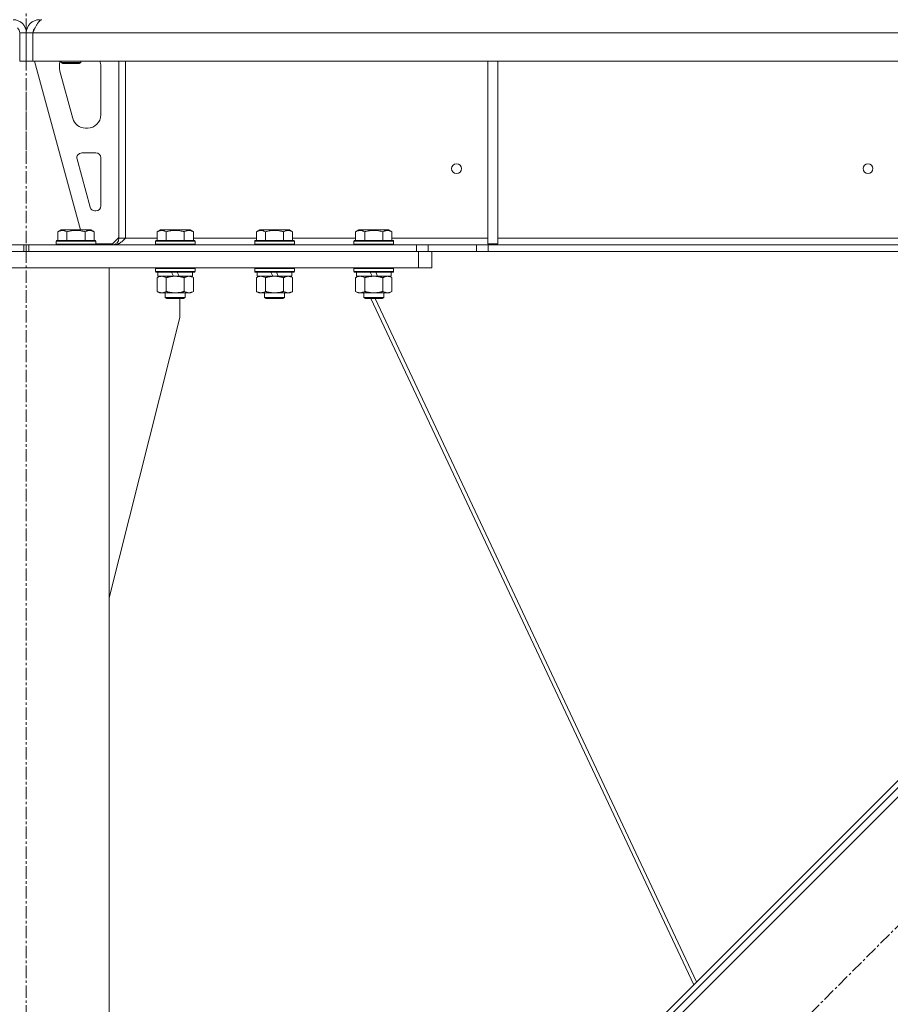
# Model space of a CAD drawing. Units: millimetres. Extents: x 0 to 29700, y -7 to 21000.
# Drawn here: x 21341 to 21867, y 12487 to 13082 of the extents above; entities that cross this region are included whole.
import ezdxf

# ---------------------------------------------------------------- set-up
doc = ezdxf.new("R2010")
doc.units = ezdxf.units.MM
doc.linetypes.add('K5LT_AXLED', pattern=[12, 7.5, -1.5, 1.5, -1.5])
doc.linetypes.add('K5LT_THIN', pattern=[0])
for name, color, linetype, true_color in [('OSI', 2, 'Continuous', 0xffff00), ('R', 1, 'Continuous', 0xff0000), ('WELDING', 7, 'Continuous', 0xffffff)]:
    doc.layers.add(name, color=color, linetype=linetype, true_color=true_color)

msp = doc.modelspace()

# ---------------------------------------------------------------- linework, layer by layer
at = {"layer": 'OSI', "color": 30, "linetype": 'K5LT_AXLED', "lineweight": 18, "true_color": 0xff8000}
for p, q in [((21344.64, 18002.85), (21344.64, 12996.35)), ((21344.64, 9455.15), (21344.64, 13040.15)), ((22180.22, 12843.43), (21493.65, 12156.86))]:
    msp.add_line(p, q, dxfattribs=at)
at = {"layer": 'R', "color": 7, "linetype": 'K5LT_THIN', "lineweight": 18}
for p, q in [((21352.64, 13082.15), (21352.64, 13081.47)), ((21344.64, 13074.15), (21340.64, 13074.15)), ((21340.64, 13074.15), (21340.64, 13057.15)), ((21344.64, 13074.15), (21348.64, 13074.15)), ((21344.64, 13074.15), (21344.64, 13057.15)), ((21344.64, 13074.15), (21344.64, 13057.15)), ((21348.64, 13074.15), (21348.64, 13057.15)), ((21348.65, 13074.15), (23352.62, 13074.15)), ((21348.65, 13074.15), (21348.65, 13057.15)), ((21344.64, 13057.15), (21340.64, 13057.15)), ((21344.64, 13057.15), (21348.64, 13057.15)), ((21348.65, 13057.15), (23352.62, 13057.15)), ((21349.64, 13057.15), (21377.33, 12955.15)), ((21364.64, 13054.15), (21364.64, 13053.21)), ((21365.64, 13057.15), (21365.64, 13056.22)), ((21365.64, 13056.22), (21366.64, 13055.65)), ((21377.64, 13056.22), (21365.64, 13056.22)), ((21365.64, 13056.22), (21366.64, 13055.65)), ((21376.64, 13055.65), (21366.64, 13055.65)), ((21377.64, 13056.22), (21376.64, 13055.65)), ((21377.64, 13057.15), (21377.64, 13056.22)), ((21389.64, 13024.65), (21389.64, 13054.15)), ((21400.64, 13057.15), (21400.64, 12950.15)), ((21404.64, 13057.15), (21404.64, 12950.15)), ((21623.64, 13057.15), (21623.64, 12946.65)), ((21629.64, 13057.15), (21629.64, 12946.65)), ((21364.91, 13051.12), (21372.67, 13022.55)), ((21380.39, 13016.65), (21381.64, 13016.65)), ((21386.64, 13001.65), (21378.2, 13001.65)), ((21389.64, 12969.65), (21389.64, 12998.65)), ((21375.3, 12997.86), (21383.17, 12968.86)), ((21386.07, 12966.65), (21386.64, 12966.65)), ((21363.67, 12953.99), (21365.66, 12955.15)), ((21363.67, 12953.99), (21365.66, 12955.15)), ((21363.67, 12953.99), (21363.67, 12948.65)), ((21383.61, 12955.15), (21365.66, 12955.15)), ((21369.15, 12953.99), (21369.15, 12948.65)), ((21380.12, 12953.99), (21380.12, 12948.65)), ((21385.6, 12953.99), (21383.61, 12955.15)), ((21385.6, 12953.99), (21385.6, 12948.65)), ((21396.64, 12946.65), (21400.64, 12950.65)), ((21423.67, 12953.99), (21425.66, 12955.15)), ((21423.67, 12953.99), (21423.67, 12948.65)), ((21443.61, 12955.15), (21425.66, 12955.15)), ((21429.15, 12953.99), (21429.15, 12948.65)), ((21440.12, 12953.99), (21440.12, 12948.65)), ((21445.6, 12953.99), (21443.61, 12955.15)), ((21445.6, 12953.99), (21445.6, 12948.65)), ((21483.67, 12953.99), (21485.66, 12955.15)), ((21483.67, 12953.99), (21483.67, 12948.65)), ((21503.61, 12955.15), (21485.66, 12955.15)), ((21489.15, 12953.99), (21489.15, 12948.65)), ((21500.12, 12953.99), (21500.12, 12948.65)), ((21505.6, 12953.99), (21503.61, 12955.15)), ((21505.6, 12953.99), (21505.6, 12948.65)), ((21543.67, 12953.99), (21545.66, 12955.15)), ((21543.67, 12953.99), (21543.67, 12948.65)), ((21563.61, 12955.15), (21545.66, 12955.15)), ((21549.15, 12953.99), (21549.15, 12948.65)), ((21560.12, 12953.99), (21560.12, 12948.65)), ((21565.6, 12953.99), (21563.61, 12955.15)), ((21565.6, 12953.99), (21565.6, 12948.65)), ((21108.78, 12946.15), (21343.21, 12946.15)), ((21343.21, 12942.15), (21343.21, 12946.15)), ((21344.64, 12946.15), (21343.21, 12946.15)), ((21344.64, 12946.15), (21346.06, 12946.15)), ((21344.64, 12942.15), (21344.64, 12946.15)), ((21344.64, 12942.15), (21344.64, 12946.15)), ((21580.49, 12946.15), (21346.06, 12946.15)), ((21346.06, 12942.15), (21346.06, 12946.15)), ((21362.64, 12948.35), (21362.81, 12948.65)), ((21362.64, 12948.35), (21362.81, 12948.65)), ((21362.64, 12948.35), (21362.64, 12946.45)), ((21386.64, 12948.35), (21362.64, 12948.35)), ((21386.64, 12946.45), (21362.64, 12946.45)), ((21362.64, 12946.45), (21362.81, 12946.15)), ((21386.46, 12948.65), (21362.81, 12948.65)), ((21386.64, 12948.35), (21386.46, 12948.65)), ((21386.64, 12946.45), (21386.46, 12946.15)), ((21386.64, 12948.35), (21386.64, 12946.45)), ((21386.64, 12946.65), (21396.64, 12946.65)), ((21400.64, 12950.15), (21404.64, 12950.15)), ((21423.67, 12950.15), (21404.64, 12950.15)), ((21422.64, 12948.35), (21422.81, 12948.65)), ((21422.64, 12948.35), (21422.64, 12946.45)), ((21446.64, 12948.35), (21422.64, 12948.35)), ((21446.64, 12946.45), (21422.64, 12946.45)), ((21422.64, 12946.45), (21422.81, 12946.15)), ((21446.46, 12948.65), (21422.81, 12948.65)), ((21483.67, 12950.15), (21445.6, 12950.15)), ((21446.64, 12948.35), (21446.46, 12948.65)), ((21446.64, 12946.45), (21446.46, 12946.15)), ((21446.64, 12948.35), (21446.64, 12946.45)), ((21482.64, 12948.35), (21482.81, 12948.65)), ((21482.64, 12948.35), (21482.64, 12946.45)), ((21506.64, 12948.35), (21482.64, 12948.35)), ((21506.64, 12946.45), (21482.64, 12946.45)), ((21482.64, 12946.45), (21482.81, 12946.15)), ((21506.46, 12948.65), (21482.81, 12948.65)), ((21543.67, 12950.15), (21505.6, 12950.15)), ((21506.64, 12948.35), (21506.46, 12948.65)), ((21506.64, 12946.45), (21506.46, 12946.15)), ((21506.64, 12948.35), (21506.64, 12946.45)), ((21542.64, 12948.35), (21542.81, 12948.65)), ((21542.64, 12948.35), (21542.64, 12946.45)), ((21566.64, 12948.35), (21542.64, 12948.35)), ((21566.64, 12946.45), (21542.64, 12946.45)), ((21542.64, 12946.45), (21542.81, 12946.15)), ((21566.46, 12948.65), (21542.81, 12948.65)), ((21623.64, 12950.15), (21565.6, 12950.15)), ((21566.64, 12948.35), (21566.46, 12948.65)), ((21566.64, 12946.45), (21566.46, 12946.15)), ((21566.64, 12948.35), (21566.64, 12946.45)), ((21587.56, 12946.15), (21580.49, 12946.15)), ((21580.49, 12942.15), (21580.49, 12946.15)), ((21587.56, 12946.15), (21616.71, 12946.15)), ((21587.56, 12942.15), (21587.56, 12946.15)), ((21616.71, 12946.15), (21616.71, 12942.15)), ((21623.78, 12946.15), (21616.71, 12946.15)), ((21623.64, 12946.65), (21629.64, 12946.65)), ((21623.78, 12946.15), (23077.49, 12946.15)), ((21623.78, 12946.15), (21623.78, 12942.15)), ((22075.44, 12950.15), (21629.64, 12950.15)), ((21107.64, 12942.15), (21581.64, 12942.15)), ((21108.78, 12942.15), (21343.21, 12942.15)), ((21580.49, 12942.15), (21346.06, 12942.15)), ((21581.64, 12932.15), (21581.64, 12942.15)), ((21581.64, 12942.15), (21588.46, 12942.15)), ((21588.46, 12942.15), (21616.71, 12942.15)), ((21589.64, 12932.15), (21589.64, 12942.15)), ((21616.71, 12942.15), (21623.78, 12942.15)), ((21623.78, 12942.15), (23077.49, 12942.15)), ((21107.64, 12932.15), (21581.64, 12932.15)), ((21294.64, 12932.15), (21394.64, 12932.15)), ((21394.64, 9567.15), (21394.64, 12932.15)), ((21422.64, 12931.85), (21422.81, 12932.15)), ((21422.64, 12931.85), (21422.64, 12929.95)), ((21446.64, 12931.85), (21422.64, 12931.85)), ((21446.64, 12929.95), (21422.64, 12929.95)), ((21422.64, 12929.95), (21422.81, 12929.65)), ((21446.46, 12929.65), (21422.81, 12929.65)), ((21423.67, 12926.3), (21425.14, 12927.15)), ((21424.14, 12929.65), (21424.14, 12927.15)), ((21433.62, 12927.15), (21424.14, 12927.15)), ((21433.62, 12927.15), (21432.46, 12929.65)), ((21433.62, 12927.15), (21434.64, 12927.15)), ((21434.64, 12927.15), (21436.93, 12927.15)), ((21436.93, 12927.15), (21435.77, 12929.65)), ((21445.14, 12927.15), (21436.93, 12927.15)), ((21445.6, 12926.3), (21444.14, 12927.15)), ((21445.14, 12929.65), (21445.14, 12927.15)), ((21445.14, 12929.65), (21445.14, 12927.15)), ((21446.64, 12931.85), (21446.46, 12932.15)), ((21446.64, 12931.85), (21446.46, 12932.15)), ((21446.64, 12929.95), (21446.46, 12929.65)), ((21446.64, 12929.95), (21446.46, 12929.65)), ((21446.64, 12931.85), (21446.64, 12929.95)), ((21446.64, 12931.85), (21446.64, 12929.95)), ((21482.64, 12931.85), (21482.81, 12932.15)), ((21482.64, 12931.85), (21482.81, 12932.15)), ((21482.64, 12931.85), (21482.64, 12929.95)), ((21506.64, 12931.85), (21482.64, 12931.85)), ((21506.64, 12929.95), (21482.64, 12929.95)), ((21482.64, 12929.95), (21482.81, 12929.65)), ((21506.46, 12929.65), (21482.81, 12929.65)), ((21483.67, 12926.3), (21485.14, 12927.15)), ((21484.14, 12929.65), (21484.14, 12927.15)), ((21493.62, 12927.15), (21484.14, 12927.15)), ((21493.62, 12927.15), (21492.46, 12929.65)), ((21493.62, 12927.15), (21494.64, 12927.15)), ((21494.64, 12927.15), (21496.93, 12927.15)), ((21496.93, 12927.15), (21495.77, 12929.65)), ((21505.14, 12927.15), (21496.93, 12927.15)), ((21505.6, 12926.3), (21504.14, 12927.15)), ((21505.14, 12929.65), (21505.14, 12927.15)), ((21505.14, 12929.65), (21505.14, 12927.15)), ((21506.64, 12931.85), (21506.46, 12932.15)), ((21506.64, 12931.85), (21506.46, 12932.15)), ((21506.64, 12929.95), (21506.46, 12929.65)), ((21506.64, 12929.95), (21506.46, 12929.65)), ((21506.64, 12931.85), (21506.64, 12929.95)), ((21506.64, 12931.85), (21506.64, 12929.95)), ((21542.64, 12931.85), (21542.81, 12932.15)), ((21542.64, 12931.85), (21542.81, 12932.15)), ((21542.64, 12931.85), (21542.64, 12929.95)), ((21566.64, 12931.85), (21542.64, 12931.85)), ((21566.64, 12929.95), (21542.64, 12929.95)), ((21542.64, 12929.95), (21542.81, 12929.65)), ((21566.46, 12929.65), (21542.81, 12929.65)), ((21543.67, 12926.3), (21545.14, 12927.15)), ((21544.14, 12929.65), (21544.14, 12927.15)), ((21553.62, 12927.15), (21544.14, 12927.15)), ((21553.62, 12927.15), (21552.46, 12929.65)), ((21553.62, 12927.15), (21554.64, 12927.15)), ((21554.64, 12927.15), (21556.93, 12927.15)), ((21556.93, 12927.15), (21555.77, 12929.65)), ((21565.14, 12927.15), (21556.93, 12927.15)), ((21565.6, 12926.3), (21564.14, 12927.15)), ((21565.14, 12929.65), (21565.14, 12927.15)), ((21566.64, 12931.85), (21566.46, 12932.15)), ((21566.64, 12929.95), (21566.46, 12929.65)), ((21566.64, 12931.85), (21566.64, 12929.95)), ((21589.64, 12932.15), (21581.64, 12932.15)), ((21423.67, 12926.3), (21423.67, 12918)), ((21429.15, 12926.3), (21429.15, 12918)), ((21440.12, 12926.3), (21440.12, 12918)), ((21445.6, 12926.3), (21445.6, 12918)), ((21483.67, 12926.3), (21483.67, 12918)), ((21489.15, 12926.3), (21489.15, 12918)), ((21500.12, 12926.3), (21500.12, 12918)), ((21505.6, 12926.3), (21505.6, 12918)), ((21543.67, 12926.3), (21543.67, 12918)), ((21549.15, 12926.3), (21549.15, 12918)), ((21560.12, 12926.3), (21560.12, 12918)), ((21565.6, 12926.3), (21565.6, 12918)), ((21423.67, 12918), (21425.14, 12917.15)), ((21426.41, 12917.15), (21425.14, 12917.15)), ((21444.14, 12917.15), (21426.41, 12917.15)), ((21428.64, 12917.15), (21428.64, 12914.22)), ((21440.64, 12917.15), (21440.64, 12914.22)), ((21445.6, 12918), (21444.14, 12917.15)), ((21483.67, 12918), (21485.14, 12917.15)), ((21486.41, 12917.15), (21485.14, 12917.15)), ((21504.14, 12917.15), (21486.41, 12917.15)), ((21488.64, 12917.15), (21488.64, 12914.22)), ((21500.64, 12917.15), (21500.64, 12914.22)), ((21505.6, 12918), (21504.14, 12917.15)), ((21543.67, 12918), (21545.14, 12917.15)), ((21546.41, 12917.15), (21545.14, 12917.15)), ((21564.14, 12917.15), (21546.41, 12917.15)), ((21548.64, 12917.15), (21548.64, 12914.22)), ((21560.64, 12917.15), (21560.64, 12914.22)), ((21565.6, 12918), (21564.14, 12917.15)), ((21440.64, 12914.22), (21428.64, 12914.22)), ((21428.64, 12914.22), (21429.64, 12913.65)), ((21439.64, 12913.65), (21429.64, 12913.65)), ((21437.44, 12902.15), (21437.44, 12913.65)), ((21440.64, 12914.22), (21439.64, 12913.65)), ((21440.64, 12914.22), (21439.64, 12913.65)), ((21500.64, 12914.22), (21488.64, 12914.22)), ((21488.64, 12914.22), (21489.64, 12913.65)), ((21499.64, 12913.65), (21489.64, 12913.65)), ((21500.64, 12914.22), (21499.64, 12913.65)), ((21500.64, 12914.22), (21499.64, 12913.65)), ((21560.64, 12914.22), (21548.64, 12914.22)), ((21548.64, 12914.22), (21549.64, 12913.65)), ((21559.64, 12913.65), (21549.64, 12913.65)), ((21552.85, 12913.65), (21747.98, 12499.04)), ((21555.47, 12913.65), (21749.76, 12500.83)), ((21560.64, 12914.22), (21559.64, 12913.65)), ((21394.64, 12732.94), (21437.44, 12902.15)), ((22078.1, 12819.27), (21518.81, 12259.98)), ((22066.08, 12817.15), (21520.94, 12272)), ((22068.2, 12815.03), (21523.06, 12269.88))]:
    msp.add_line(p, q, dxfattribs=at)
for centre in [(21604.64, 12992.15), (21853.3, 12992.15)]:
    msp.add_circle(centre, 3, dxfattribs=at)
for centre, radius, start, end in [((21336.64, 13074.15), 8, 0, 90), ((21352.64, 13074.15), 8, 90, 180), ((21336.64, 13074.15), 4, 0, 48.18198), ((21352.64, 13074.15), 4, 131.81802, 180), ((21372.64, 13054.15), 8, 157.97569, 180), ((21372.64, 13053.21), 8, 180, 195.18929), ((21381.64, 13054.15), 8, 0, 22.02431), ((21380.39, 13024.65), 8, 195.18929, 270), ((21381.64, 13024.65), 8, 270, 0), ((21378.2, 12998.65), 3, 90, 195.18929), ((21386.64, 12998.65), 3, 0, 90), ((21386.07, 12969.65), 3, 195.18929, 270), ((21386.64, 12969.65), 3, 270, 0), ((21396.64, 12950.15), 4, 270, 0)]:
    msp.add_arc(centre, radius, start, end, dxfattribs=at)
at = {"layer": 'WELDING', "color": 7, "linetype": 'K5LT_THIN', "lineweight": 18}
for points in [[(21354.06, 13082.15), (21353.93, 13082.15), (21353.67, 13082.11), (21353.29, 13081.96), (21352.9, 13081.71), (21352.52, 13081.37), (21352.13, 13080.93), (21351.74, 13080.41), (21351.36, 13079.82), (21350.97, 13079.15), (21350.58, 13078.41), (21350.2, 13077.63), (21349.81, 13076.79), (21349.43, 13075.93), (21349.04, 13075.04), (21348.78, 13074.45), (21348.65, 13074.15)], [(21398.06, 12946.15), (21398.22, 12946.15), (21398.53, 12946.16), (21399, 12946.24), (21399.47, 12946.36), (21399.94, 12946.54), (21400.41, 12946.75), (21400.88, 12947.01), (21401.35, 12947.31), (21401.82, 12947.65), (21402.29, 12948.01), (21402.76, 12948.41), (21403.23, 12948.82), (21403.7, 12949.25), (21404.17, 12949.7), (21404.48, 12950), (21404.64, 12950.15)]]:
    msp.add_open_spline(points, degree=3, dxfattribs=at)
for points, knots in [([(21369.15, 12953.99), (21368.83, 12954.18), (21368.43, 12954.38), (21367.93, 12954.57), (21367.67, 12954.66), (21367.39, 12954.73), (21367.11, 12954.79), (21366.79, 12954.83), (21366.43, 12954.85), (21366.07, 12954.83), (21365.76, 12954.79), (21365.4, 12954.73), (21364.97, 12954.61), (21364.37, 12954.37), (21363.93, 12954.14), (21363.67, 12953.99)], [0, 0, 0, 0, 2.912728, 3.529104, 4.366059, 5.20805, 5.90491, 6.841792, 7.999747, 8.992853, 9.878966, 10.753647, 12.031595, 13.665019, 16, 16, 16, 16]), ([(21380.12, 12953.99), (21379.88, 12954.06), (21379.26, 12954.23), (21378.14, 12954.5), (21377.02, 12954.68), (21376.06, 12954.79), (21375.43, 12954.83), (21374.92, 12954.84), (21374.56, 12954.84), (21374.22, 12954.84), (21373.83, 12954.82), (21373.37, 12954.8), (21372.91, 12954.75), (21372.27, 12954.68), (21371.25, 12954.52), (21370.15, 12954.27), (21369.39, 12954.06), (21369.15, 12953.99)], [0, 0, 0, 0, 2.896048, 7.635036, 13.675312, 16.352744, 19.030177, 21.193346, 22.27493, 23.356515, 25.164905, 26.973294, 28.781684, 30.590074, 34.691771, 40.985529, 43.953237, 43.953237, 43.953237, 43.953237]), ([(21385.6, 12953.99), (21385.28, 12954.18), (21384.88, 12954.38), (21384.38, 12954.57), (21384.12, 12954.66), (21383.85, 12954.73), (21383.56, 12954.79), (21383.24, 12954.83), (21382.88, 12954.85), (21382.53, 12954.83), (21382.21, 12954.79), (21381.86, 12954.73), (21381.42, 12954.61), (21380.83, 12954.37), (21380.38, 12954.14), (21380.12, 12953.99)], [0, 0, 0, 0, 2.912728, 3.529104, 4.366059, 5.20805, 5.90491, 6.841792, 7.999747, 8.992853, 9.878966, 10.753647, 12.031595, 13.665019, 16, 16, 16, 16]), ([(21429.15, 12953.99), (21428.83, 12954.18), (21428.43, 12954.38), (21427.93, 12954.57), (21427.67, 12954.66), (21427.39, 12954.73), (21427.11, 12954.79), (21426.79, 12954.83), (21426.43, 12954.85), (21426.07, 12954.83), (21425.76, 12954.79), (21425.4, 12954.73), (21424.97, 12954.61), (21424.37, 12954.37), (21423.93, 12954.14), (21423.67, 12953.99)], [0, 0, 0, 0, 2.912728, 3.529104, 4.366059, 5.20805, 5.90491, 6.841792, 7.999747, 8.992853, 9.878966, 10.753647, 12.031595, 13.665019, 16, 16, 16, 16]), ([(21440.12, 12953.99), (21439.88, 12954.06), (21439.26, 12954.23), (21438.14, 12954.5), (21437.02, 12954.68), (21436.06, 12954.79), (21435.43, 12954.83), (21434.92, 12954.84), (21434.56, 12954.84), (21434.22, 12954.84), (21433.83, 12954.82), (21433.37, 12954.8), (21432.91, 12954.75), (21432.27, 12954.68), (21431.25, 12954.52), (21430.15, 12954.27), (21429.39, 12954.06), (21429.15, 12953.99)], [0, 0, 0, 0, 2.896048, 7.635036, 13.675312, 16.352744, 19.030177, 21.193346, 22.27493, 23.356515, 25.164905, 26.973294, 28.781684, 30.590074, 34.691771, 40.985529, 43.953237, 43.953237, 43.953237, 43.953237]), ([(21445.6, 12953.99), (21445.28, 12954.18), (21444.88, 12954.38), (21444.38, 12954.57), (21444.12, 12954.66), (21443.85, 12954.73), (21443.56, 12954.79), (21443.24, 12954.83), (21442.88, 12954.85), (21442.53, 12954.83), (21442.21, 12954.79), (21441.86, 12954.73), (21441.42, 12954.61), (21440.83, 12954.37), (21440.38, 12954.14), (21440.12, 12953.99)], [0, 0, 0, 0, 2.912728, 3.529104, 4.366059, 5.20805, 5.90491, 6.841792, 7.999747, 8.992853, 9.878966, 10.753647, 12.031595, 13.665019, 16, 16, 16, 16]), ([(21489.15, 12953.99), (21488.83, 12954.18), (21488.43, 12954.38), (21487.93, 12954.57), (21487.67, 12954.66), (21487.39, 12954.73), (21487.11, 12954.79), (21486.79, 12954.83), (21486.43, 12954.85), (21486.07, 12954.83), (21485.76, 12954.79), (21485.4, 12954.73), (21484.97, 12954.61), (21484.37, 12954.37), (21483.93, 12954.14), (21483.67, 12953.99)], [0, 0, 0, 0, 2.912728, 3.529104, 4.366059, 5.20805, 5.90491, 6.841792, 7.999747, 8.992853, 9.878966, 10.753647, 12.031595, 13.665019, 16, 16, 16, 16]), ([(21500.12, 12953.99), (21499.88, 12954.06), (21499.26, 12954.23), (21498.14, 12954.5), (21497.02, 12954.68), (21496.06, 12954.79), (21495.43, 12954.83), (21494.92, 12954.84), (21494.56, 12954.84), (21494.22, 12954.84), (21493.83, 12954.82), (21493.37, 12954.8), (21492.91, 12954.75), (21492.27, 12954.68), (21491.25, 12954.52), (21490.15, 12954.27), (21489.39, 12954.06), (21489.15, 12953.99)], [0, 0, 0, 0, 2.896048, 7.635036, 13.675312, 16.352744, 19.030177, 21.193346, 22.27493, 23.356515, 25.164905, 26.973294, 28.781684, 30.590074, 34.691771, 40.985529, 43.953237, 43.953237, 43.953237, 43.953237]), ([(21505.6, 12953.99), (21505.28, 12954.18), (21504.88, 12954.38), (21504.38, 12954.57), (21504.12, 12954.66), (21503.85, 12954.73), (21503.56, 12954.79), (21503.24, 12954.83), (21502.88, 12954.85), (21502.53, 12954.83), (21502.21, 12954.79), (21501.86, 12954.73), (21501.42, 12954.61), (21500.83, 12954.37), (21500.38, 12954.14), (21500.12, 12953.99)], [0, 0, 0, 0, 2.912728, 3.529104, 4.366059, 5.20805, 5.90491, 6.841792, 7.999747, 8.992853, 9.878966, 10.753647, 12.031595, 13.665019, 16, 16, 16, 16]), ([(21549.15, 12953.99), (21548.83, 12954.18), (21548.43, 12954.38), (21547.93, 12954.57), (21547.67, 12954.66), (21547.39, 12954.73), (21547.11, 12954.79), (21546.79, 12954.83), (21546.43, 12954.85), (21546.07, 12954.83), (21545.76, 12954.79), (21545.4, 12954.73), (21544.97, 12954.61), (21544.37, 12954.37), (21543.93, 12954.14), (21543.67, 12953.99)], [0, 0, 0, 0, 2.912728, 3.529104, 4.366059, 5.20805, 5.90491, 6.841792, 7.999747, 8.992853, 9.878966, 10.753647, 12.031595, 13.665019, 16, 16, 16, 16]), ([(21560.12, 12953.99), (21559.88, 12954.06), (21559.26, 12954.23), (21558.14, 12954.5), (21557.02, 12954.68), (21556.06, 12954.79), (21555.43, 12954.83), (21554.92, 12954.84), (21554.56, 12954.84), (21554.22, 12954.84), (21553.83, 12954.82), (21553.37, 12954.8), (21552.91, 12954.75), (21552.27, 12954.68), (21551.25, 12954.52), (21550.15, 12954.27), (21549.39, 12954.06), (21549.15, 12953.99)], [0, 0, 0, 0, 2.896048, 7.635036, 13.675312, 16.352744, 19.030177, 21.193346, 22.27493, 23.356515, 25.164905, 26.973294, 28.781684, 30.590074, 34.691771, 40.985529, 43.953237, 43.953237, 43.953237, 43.953237]), ([(21565.6, 12953.99), (21565.28, 12954.18), (21564.88, 12954.38), (21564.38, 12954.57), (21564.12, 12954.66), (21563.85, 12954.73), (21563.56, 12954.79), (21563.24, 12954.83), (21562.88, 12954.85), (21562.53, 12954.83), (21562.21, 12954.79), (21561.86, 12954.73), (21561.42, 12954.61), (21560.83, 12954.37), (21560.38, 12954.14), (21560.12, 12953.99)], [0, 0, 0, 0, 2.912728, 3.529104, 4.366059, 5.20805, 5.90491, 6.841792, 7.999747, 8.992853, 9.878966, 10.753647, 12.031595, 13.665019, 16, 16, 16, 16]), ([(21426.41, 12927.15), (21426.22, 12927.15), (21425.91, 12927.13), (21425.42, 12927.04), (21424.89, 12926.89), (21424.29, 12926.64), (21423.87, 12926.42), (21423.67, 12926.3)], [0, 0, 0, 0, 1.597458, 2.676777, 4.235764, 6.182879, 8, 8, 8, 8]), ([(21429.15, 12926.3), (21428.82, 12926.49), (21428.33, 12926.73), (21427.69, 12926.96), (21427.27, 12927.06), (21426.84, 12927.13), (21426.57, 12927.15), (21426.41, 12927.15)], [0, 0, 0, 0, 3.005828, 4.318193, 5.5895, 6.632109, 8, 8, 8, 8]), ([(21434.64, 12927.15), (21434.45, 12927.15), (21434.09, 12927.14), (21433.54, 12927.11), (21432.98, 12927.07), (21432.49, 12927.01), (21432.14, 12926.96), (21431.9, 12926.93), (21431.73, 12926.9), (21431.56, 12926.87), (21431.39, 12926.84), (21431.22, 12926.8), (21431.02, 12926.76), (21430.8, 12926.72), (21430.49, 12926.65), (21430.17, 12926.57), (21429.86, 12926.49), (21429.62, 12926.43), (21429.39, 12926.37), (21429.23, 12926.32), (21429.15, 12926.3)], [0, 0, 0, 0, 0.426692, 0.853385, 1.280077, 1.70677, 1.976977, 2.112081, 2.247185, 2.382289, 2.517392, 2.652496, 2.7876, 2.975699, 3.163798, 3.539996, 3.728096, 3.916195, 4.104294, 4.292393, 4.292393, 4.292393, 4.292393]), ([(21440.12, 12926.3), (21440.06, 12926.32), (21439.94, 12926.35), (21439.75, 12926.4), (21439.57, 12926.45), (21439.32, 12926.52), (21439.01, 12926.59), (21438.67, 12926.67), (21438.36, 12926.74), (21438.09, 12926.8), (21437.86, 12926.84), (21437.67, 12926.87), (21437.46, 12926.91), (21437.18, 12926.96), (21436.81, 12927.01), (21436.45, 12927.05), (21435.96, 12927.1), (21435.48, 12927.13), (21434.99, 12927.14), (21434.75, 12927.15), (21434.64, 12927.15)], [0, 0, 0, 0, 0.14736, 0.294719, 0.442079, 0.589439, 0.884158, 1.178877, 1.396237, 1.613598, 1.830958, 1.939638, 2.048318, 2.328827, 2.609337, 2.889846, 3.170356, 3.731374, 4.011884, 4.292393, 4.292393, 4.292393, 4.292393]), ([(21442.86, 12927.15), (21442.74, 12927.15), (21442.49, 12927.14), (21442.12, 12927.09), (21441.75, 12927), (21441.29, 12926.86), (21440.75, 12926.64), (21440.32, 12926.42), (21440.12, 12926.3)], [0, 0, 0, 0, 1.192024, 2.404251, 3.60809, 4.765234, 6.955738, 9, 9, 9, 9]), ([(21445.6, 12926.3), (21445.32, 12926.46), (21444.88, 12926.69), (21444.32, 12926.9), (21443.93, 12927.01), (21443.58, 12927.09), (21443.22, 12927.14), (21442.98, 12927.15), (21442.86, 12927.15)], [0, 0, 0, 0, 2.905563, 4.375924, 5.511195, 6.679161, 7.850161, 9, 9, 9, 9]), ([(21486.41, 12927.15), (21486.22, 12927.15), (21485.91, 12927.13), (21485.42, 12927.04), (21484.89, 12926.89), (21484.29, 12926.64), (21483.87, 12926.42), (21483.67, 12926.3)], [0, 0, 0, 0, 1.597458, 2.676777, 4.235764, 6.182879, 8, 8, 8, 8]), ([(21489.15, 12926.3), (21488.82, 12926.49), (21488.33, 12926.73), (21487.69, 12926.96), (21487.27, 12927.06), (21486.84, 12927.13), (21486.57, 12927.15), (21486.41, 12927.15)], [0, 0, 0, 0, 3.005828, 4.318193, 5.5895, 6.632109, 8, 8, 8, 8]), ([(21494.64, 12927.15), (21494.45, 12927.15), (21494.09, 12927.14), (21493.54, 12927.11), (21492.98, 12927.07), (21492.49, 12927.01), (21492.14, 12926.96), (21491.9, 12926.93), (21491.73, 12926.9), (21491.56, 12926.87), (21491.39, 12926.84), (21491.22, 12926.8), (21491.02, 12926.76), (21490.8, 12926.72), (21490.49, 12926.65), (21490.17, 12926.57), (21489.86, 12926.49), (21489.62, 12926.43), (21489.39, 12926.37), (21489.23, 12926.32), (21489.15, 12926.3)], [0, 0, 0, 0, 0.426692, 0.853385, 1.280077, 1.70677, 1.976977, 2.112081, 2.247185, 2.382289, 2.517392, 2.652496, 2.7876, 2.975699, 3.163798, 3.539996, 3.728096, 3.916195, 4.104294, 4.292393, 4.292393, 4.292393, 4.292393]), ([(21500.12, 12926.3), (21500.06, 12926.32), (21499.94, 12926.35), (21499.75, 12926.4), (21499.57, 12926.45), (21499.32, 12926.52), (21499.01, 12926.59), (21498.67, 12926.67), (21498.36, 12926.74), (21498.09, 12926.8), (21497.86, 12926.84), (21497.67, 12926.87), (21497.46, 12926.91), (21497.18, 12926.96), (21496.81, 12927.01), (21496.45, 12927.05), (21495.96, 12927.1), (21495.48, 12927.13), (21494.99, 12927.14), (21494.75, 12927.15), (21494.64, 12927.15)], [0, 0, 0, 0, 0.14736, 0.294719, 0.442079, 0.589439, 0.884158, 1.178877, 1.396237, 1.613598, 1.830958, 1.939638, 2.048318, 2.328827, 2.609337, 2.889846, 3.170356, 3.731374, 4.011884, 4.292393, 4.292393, 4.292393, 4.292393]), ([(21502.86, 12927.15), (21502.74, 12927.15), (21502.49, 12927.14), (21502.12, 12927.09), (21501.75, 12927), (21501.29, 12926.86), (21500.75, 12926.64), (21500.32, 12926.42), (21500.12, 12926.3)], [0, 0, 0, 0, 1.192024, 2.404251, 3.60809, 4.765234, 6.955738, 9, 9, 9, 9]), ([(21505.6, 12926.3), (21505.32, 12926.46), (21504.88, 12926.69), (21504.32, 12926.9), (21503.93, 12927.01), (21503.58, 12927.09), (21503.22, 12927.14), (21502.98, 12927.15), (21502.86, 12927.15)], [0, 0, 0, 0, 2.905563, 4.375924, 5.511195, 6.679161, 7.850161, 9, 9, 9, 9]), ([(21546.41, 12927.15), (21546.22, 12927.15), (21545.91, 12927.13), (21545.42, 12927.04), (21544.89, 12926.89), (21544.29, 12926.64), (21543.87, 12926.42), (21543.67, 12926.3)], [0, 0, 0, 0, 1.597458, 2.676777, 4.235764, 6.182879, 8, 8, 8, 8]), ([(21549.15, 12926.3), (21548.82, 12926.49), (21548.33, 12926.73), (21547.69, 12926.96), (21547.27, 12927.06), (21546.84, 12927.13), (21546.57, 12927.15), (21546.41, 12927.15)], [0, 0, 0, 0, 3.005828, 4.318193, 5.5895, 6.632109, 8, 8, 8, 8]), ([(21554.64, 12927.15), (21554.45, 12927.15), (21554.09, 12927.14), (21553.54, 12927.11), (21552.98, 12927.07), (21552.49, 12927.01), (21552.14, 12926.96), (21551.9, 12926.93), (21551.73, 12926.9), (21551.56, 12926.87), (21551.39, 12926.84), (21551.22, 12926.8), (21551.02, 12926.76), (21550.8, 12926.72), (21550.49, 12926.65), (21550.17, 12926.57), (21549.86, 12926.49), (21549.62, 12926.43), (21549.39, 12926.37), (21549.23, 12926.32), (21549.15, 12926.3)], [0, 0, 0, 0, 0.426692, 0.853385, 1.280077, 1.70677, 1.976977, 2.112081, 2.247185, 2.382289, 2.517392, 2.652496, 2.7876, 2.975699, 3.163798, 3.539996, 3.728096, 3.916195, 4.104294, 4.292393, 4.292393, 4.292393, 4.292393]), ([(21560.12, 12926.3), (21560.06, 12926.32), (21559.94, 12926.35), (21559.75, 12926.4), (21559.57, 12926.45), (21559.32, 12926.52), (21559.01, 12926.59), (21558.67, 12926.67), (21558.36, 12926.74), (21558.09, 12926.8), (21557.86, 12926.84), (21557.67, 12926.87), (21557.46, 12926.91), (21557.18, 12926.96), (21556.81, 12927.01), (21556.45, 12927.05), (21555.96, 12927.1), (21555.48, 12927.13), (21554.99, 12927.14), (21554.75, 12927.15), (21554.64, 12927.15)], [0, 0, 0, 0, 0.14736, 0.294719, 0.442079, 0.589439, 0.884158, 1.178877, 1.396237, 1.613598, 1.830958, 1.939638, 2.048318, 2.328827, 2.609337, 2.889846, 3.170356, 3.731374, 4.011884, 4.292393, 4.292393, 4.292393, 4.292393]), ([(21562.86, 12927.15), (21562.74, 12927.15), (21562.49, 12927.14), (21562.12, 12927.09), (21561.75, 12927), (21561.29, 12926.86), (21560.75, 12926.64), (21560.32, 12926.42), (21560.12, 12926.3)], [0, 0, 0, 0, 1.192024, 2.404251, 3.60809, 4.765234, 6.955738, 9, 9, 9, 9]), ([(21565.6, 12926.3), (21565.32, 12926.46), (21564.88, 12926.69), (21564.32, 12926.9), (21563.93, 12927.01), (21563.58, 12927.09), (21563.22, 12927.14), (21562.98, 12927.15), (21562.86, 12927.15)], [0, 0, 0, 0, 2.905563, 4.375924, 5.511195, 6.679161, 7.850161, 9, 9, 9, 9]), ([(21423.67, 12918), (21423.91, 12917.85), (21424.34, 12917.63), (21424.95, 12917.39), (21425.48, 12917.24), (21425.96, 12917.16), (21426.27, 12917.15), (21426.41, 12917.15)], [0, 0, 0, 0, 2.217775, 3.830428, 5.353122, 6.821732, 8, 8, 8, 8]), ([(21426.41, 12917.15), (21426.59, 12917.15), (21426.94, 12917.17), (21427.38, 12917.25), (21427.88, 12917.4), (21428.44, 12917.61), (21428.91, 12917.86), (21429.15, 12918)], [0, 0, 0, 0, 1.523216, 3.057663, 3.814901, 5.878539, 8, 8, 8, 8]), ([(21429.15, 12918), (21429.24, 12917.97), (21429.43, 12917.92), (21429.7, 12917.84), (21429.98, 12917.77), (21430.54, 12917.63), (21431.3, 12917.47), (21432.28, 12917.31), (21433, 12917.22), (21433.55, 12917.18), (21433.91, 12917.16), (21434.21, 12917.15), (21434.46, 12917.15), (21434.7, 12917.15), (21435, 12917.15), (21435.36, 12917.16), (21435.72, 12917.18), (21436.21, 12917.22), (21436.81, 12917.28), (21437.72, 12917.42), (21438.61, 12917.6), (21439.37, 12917.79), (21439.8, 12917.9), (21440.01, 12917.96), (21440.12, 12918)], [0, 0, 0, 0, 0.360272, 0.720544, 1.080816, 1.441087, 2.882175, 4.029166, 5.176157, 5.634334, 6.092512, 6.546256, 6.773128, 7, 7.455961, 7.911922, 8.367882, 8.823843, 9.735765, 10.647686, 12.323843, 13.161922, 13.580961, 14, 14, 14, 14]), ([(21440.12, 12918), (21440.44, 12917.81), (21440.91, 12917.57), (21441.49, 12917.37), (21441.83, 12917.27), (21442.13, 12917.21), (21442.48, 12917.16), (21442.83, 12917.14), (21443.19, 12917.16), (21443.5, 12917.19), (21443.83, 12917.25), (21444.28, 12917.37), (21444.88, 12917.61), (21445.35, 12917.85), (21445.6, 12918)], [0, 0, 0, 0, 2.72415, 3.912285, 4.716446, 5.530362, 6.353984, 7.500189, 8.40607, 9.211142, 9.998759, 11.128707, 12.847273, 15, 15, 15, 15]), ([(21483.67, 12918), (21483.91, 12917.85), (21484.34, 12917.63), (21484.95, 12917.39), (21485.48, 12917.24), (21485.96, 12917.16), (21486.27, 12917.15), (21486.41, 12917.15)], [0, 0, 0, 0, 2.217775, 3.830428, 5.353122, 6.821732, 8, 8, 8, 8]), ([(21486.41, 12917.15), (21486.59, 12917.15), (21486.94, 12917.17), (21487.38, 12917.25), (21487.88, 12917.4), (21488.44, 12917.61), (21488.91, 12917.86), (21489.15, 12918)], [0, 0, 0, 0, 1.523216, 3.057663, 3.814901, 5.878539, 8, 8, 8, 8]), ([(21489.15, 12918), (21489.24, 12917.97), (21489.43, 12917.92), (21489.7, 12917.84), (21489.98, 12917.77), (21490.54, 12917.63), (21491.3, 12917.47), (21492.28, 12917.31), (21493, 12917.22), (21493.55, 12917.18), (21493.91, 12917.16), (21494.21, 12917.15), (21494.46, 12917.15), (21494.7, 12917.15), (21495, 12917.15), (21495.36, 12917.16), (21495.72, 12917.18), (21496.21, 12917.22), (21496.81, 12917.28), (21497.72, 12917.42), (21498.61, 12917.6), (21499.37, 12917.79), (21499.8, 12917.9), (21500.01, 12917.96), (21500.12, 12918)], [0, 0, 0, 0, 0.360272, 0.720544, 1.080816, 1.441087, 2.882175, 4.029166, 5.176157, 5.634334, 6.092512, 6.546256, 6.773128, 7, 7.455961, 7.911922, 8.367882, 8.823843, 9.735765, 10.647686, 12.323843, 13.161922, 13.580961, 14, 14, 14, 14]), ([(21500.12, 12918), (21500.44, 12917.81), (21500.91, 12917.57), (21501.49, 12917.37), (21501.83, 12917.27), (21502.13, 12917.21), (21502.48, 12917.16), (21502.83, 12917.14), (21503.19, 12917.16), (21503.5, 12917.19), (21503.83, 12917.25), (21504.28, 12917.37), (21504.88, 12917.61), (21505.35, 12917.85), (21505.6, 12918)], [0, 0, 0, 0, 2.72415, 3.912285, 4.716446, 5.530362, 6.353984, 7.500189, 8.40607, 9.211142, 9.998759, 11.128707, 12.847273, 15, 15, 15, 15]), ([(21543.67, 12918), (21543.91, 12917.85), (21544.34, 12917.63), (21544.95, 12917.39), (21545.48, 12917.24), (21545.96, 12917.16), (21546.27, 12917.15), (21546.41, 12917.15)], [0, 0, 0, 0, 2.217775, 3.830428, 5.353122, 6.821732, 8, 8, 8, 8]), ([(21546.41, 12917.15), (21546.59, 12917.15), (21546.94, 12917.17), (21547.38, 12917.25), (21547.88, 12917.4), (21548.44, 12917.61), (21548.91, 12917.86), (21549.15, 12918)], [0, 0, 0, 0, 1.523216, 3.057663, 3.814901, 5.878539, 8, 8, 8, 8]), ([(21549.15, 12918), (21549.24, 12917.97), (21549.43, 12917.92), (21549.7, 12917.84), (21549.98, 12917.77), (21550.54, 12917.63), (21551.3, 12917.47), (21552.28, 12917.31), (21553, 12917.22), (21553.55, 12917.18), (21553.91, 12917.16), (21554.21, 12917.15), (21554.46, 12917.15), (21554.7, 12917.15), (21555, 12917.15), (21555.36, 12917.16), (21555.72, 12917.18), (21556.21, 12917.22), (21556.81, 12917.28), (21557.72, 12917.42), (21558.61, 12917.6), (21559.37, 12917.79), (21559.8, 12917.9), (21560.01, 12917.96), (21560.12, 12918)], [0, 0, 0, 0, 0.360272, 0.720544, 1.080816, 1.441087, 2.882175, 4.029166, 5.176157, 5.634334, 6.092512, 6.546256, 6.773128, 7, 7.455961, 7.911922, 8.367882, 8.823843, 9.735765, 10.647686, 12.323843, 13.161922, 13.580961, 14, 14, 14, 14]), ([(21560.12, 12918), (21560.44, 12917.81), (21560.91, 12917.57), (21561.49, 12917.37), (21561.83, 12917.27), (21562.13, 12917.21), (21562.48, 12917.16), (21562.83, 12917.14), (21563.19, 12917.16), (21563.5, 12917.19), (21563.83, 12917.25), (21564.28, 12917.37), (21564.88, 12917.61), (21565.35, 12917.85), (21565.6, 12918)], [0, 0, 0, 0, 2.72415, 3.912285, 4.716446, 5.530362, 6.353984, 7.500189, 8.40607, 9.211142, 9.998759, 11.128707, 12.847273, 15, 15, 15, 15])]:
    msp.add_open_spline(points, degree=3, knots=knots, dxfattribs=at)

doc.saveas('drawing.dxf')
